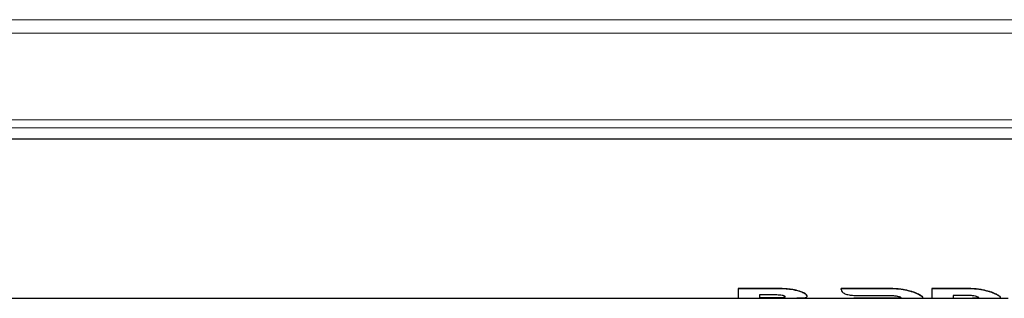
# Model space of a CAD drawing. Units: millimetres. Extents: x 0 to 210, y 0 to 297.
# Drawn here: x 70 to 77, y 126 to 128 of the extents above; entities that cross this region are included whole.
import ezdxf

# ---------------------------------------------------------------- set-up
doc = ezdxf.new("R2010")
doc.units = ezdxf.units.MM
doc.linetypes.add('SLD-Durchgehend', pattern=[0])

msp = doc.modelspace()

# ---------------------------------------------------------------- linework, layer by layer
at = {"color": 8, "linetype": 'SLD-Durchgehend', "lineweight": 18}
for p, q in [((86.31333, 127.81135), (66.81333, 127.81135)), ((66.81333, 127.70528), (86.31333, 127.70528)), ((86.31333, 127.02558), (66.81333, 127.02558)), ((66.81333, 126.96194), (86.31333, 126.96194)), ((75.47615, 125.70035), (75.47615, 125.70092)), ((75.651, 125.68005), (75.651, 125.6806)), ((76.35365, 125.70036), (76.35365, 125.70093)), ((76.49508, 125.68644), (76.49508, 125.687)), ((76.58765, 125.65517), (76.58765, 125.6557)), ((76.96469, 125.70036), (76.96469, 125.70093)), ((77.10613, 125.68644), (77.10613, 125.687)), ((77.19869, 125.65518), (77.19869, 125.6557)), ((75.45385, 125.62647), (75.45385, 125.62698)), ((76.34337, 125.62379), (76.34337, 125.62421)), ((76.42223, 125.62386), (76.42223, 125.62436)), ((76.95441, 125.62379), (76.95441, 125.62421)), ((77.03326, 125.62386), (77.03326, 125.62436))]:
    msp.add_line(p, q, dxfattribs=at)
at = {"color": 7, "linetype": 'SLD-Durchgehend', "lineweight": 25}
for p, q in [((87.31333, 126.87421), (65.81333, 126.87421)), ((75.16928, 125.70092), (75.47615, 125.70092)), ((75.16928, 125.70035), (75.16928, 125.70092)), ((75.16928, 125.70035), (75.16928, 125.62371)), ((75.47615, 125.70035), (75.16928, 125.70035)), ((75.45385, 125.65031), (75.3373, 125.65031)), ((75.3373, 125.65031), (75.3373, 125.62647)), ((75.71101, 125.64032), (75.71101, 125.64083)), ((75.97998, 125.6928), (75.97998, 125.69337)), ((75.98004, 125.70093), (76.35365, 125.70093)), ((75.98004, 125.70036), (75.98004, 125.70093)), ((76.35365, 125.70036), (75.98004, 125.70036)), ((76.09933, 125.64626), (76.34337, 125.64623)), ((76.6904, 125.70093), (76.96469, 125.70093)), ((76.6904, 125.70036), (76.6904, 125.70093)), ((76.6904, 125.70036), (76.6904, 125.62371)), ((76.96469, 125.70036), (76.6904, 125.70036)), ((76.95441, 125.64623), (76.86012, 125.64623)), ((76.86012, 125.64623), (76.86012, 125.62371)), ((65.81333, 125.62421), (75.16928, 125.62421)), ((75.16928, 125.62371), (75.65412, 125.62371)), ((75.45385, 125.62698), (75.3373, 125.62698)), ((75.3373, 125.62647), (75.45385, 125.62647)), ((75.65693, 125.62421), (76.40004, 125.62421)), ((76.07936, 125.62379), (76.07936, 125.62421)), ((76.34337, 125.62379), (76.07936, 125.62379)), ((76.39985, 125.62371), (76.60677, 125.62371)), ((76.61389, 125.62421), (76.6904, 125.62421)), ((76.62023, 125.6286), (76.61967, 125.62994)), ((76.62023, 125.6286), (76.62023, 125.6291)), ((76.6904, 125.62371), (76.86012, 125.62371)), ((76.86012, 125.62421), (77.01108, 125.62421)), ((76.86012, 125.62379), (76.95441, 125.62379)), ((77.00865, 125.62371), (77.21781, 125.62371)), ((77.03326, 125.62436), (77.01088, 125.62422)), ((77.22544, 125.62421), (77.29052, 125.62421)), ((77.23127, 125.6286), (77.23127, 125.6291))]:
    msp.add_line(p, q, dxfattribs=at)
for major_axis, start_param, end_param in [((0, 0.625), 3.616447, 3.6422592), ((0, 0.6255), 3.6160361, 3.6418218)]:
    msp.add_ellipse((75.97895, 126.24921), major_axis=major_axis, ratio=0.0036331, start_param=start_param, end_param=end_param, dxfattribs=at)
for points, knots in [([(75.53958, 125.63533), (75.53908, 125.6367), (75.53817, 125.63924), (75.52949, 125.6432), (75.515, 125.64668), (75.48934, 125.6498), (75.46756, 125.65011), (75.45385, 125.65031)], [0, 0, 0, 0, 0.1694966, 0.3133679, 0.457225, 0.6584248, 1, 1, 1, 1]), ([(75.47615, 125.70092), (75.49529, 125.70066), (75.53158, 125.70015), (75.59264, 125.69524), (75.62933, 125.68603), (75.651, 125.6806)], [0, 0, 0, 0, 0.3136184, 0.594671, 1, 1, 1, 1]), ([(75.651, 125.68005), (75.63435, 125.68446), (75.60416, 125.69247), (75.54386, 125.69917), (75.5021, 125.6999), (75.47615, 125.70035)], [0, 0, 0, 0, 0.31739097, 0.57570053, 1, 1, 1, 1]), ([(75.651, 125.6806), (75.66379, 125.67582), (75.68943, 125.66625), (75.70838, 125.65125), (75.71023, 125.6439), (75.71101, 125.64083)], [0, 0, 0, 0, 0.3671882, 0.73584717, 1, 1, 1, 1]), ([(75.71101, 125.64032), (75.70955, 125.64467), (75.70662, 125.6534), (75.68306, 125.66854), (75.66057, 125.67661), (75.651, 125.68005)], [0, 0, 0, 0, 0.3639055, 0.7291359, 1, 1, 1, 1]), ([(75.69001, 125.62725), (75.69349, 125.62798), (75.70045, 125.62942), (75.709, 125.63334), (75.71022, 125.63759), (75.71101, 125.64032)], [0, 0, 0, 0, 0.26363657, 0.52728425, 1, 1, 1, 1]), ([(75.97998, 125.6928), (75.98137, 125.68623), (75.98414, 125.67308), (76.00643, 125.65898), (76.03901, 125.65014), (76.07229, 125.64664), (76.09259, 125.64635), (76.09933, 125.64626)], [0, 0, 0, 0, 0.2312257, 0.4627877, 0.6859471, 0.8958097, 1, 1, 1, 1]), ([(76.34337, 125.64623), (76.35212, 125.64615), (76.36777, 125.64601), (76.39357, 125.64456), (76.41154, 125.64243), (76.42096, 125.64057), (76.42223, 125.64032)], [0, 0, 0, 0, 0.3116381, 0.5575994, 0.9402157, 1, 1, 1, 1]), ([(76.35365, 125.70093), (76.36723, 125.70074), (76.39441, 125.70036), (76.44271, 125.6967), (76.47521, 125.69068), (76.49508, 125.687)], [0, 0, 0, 0, 0.2796239, 0.5594064, 1, 1, 1, 1]), ([(76.49508, 125.68644), (76.48261, 125.68889), (76.45768, 125.69379), (76.4101, 125.69918), (76.37506, 125.69991), (76.35365, 125.70036)], [0, 0, 0, 0, 0.2800458, 0.5599218, 1, 1, 1, 1]), ([(76.42223, 125.64032), (76.4268, 125.63926), (76.43742, 125.63679), (76.44716, 125.63233), (76.44823, 125.62987), (76.44879, 125.6286)], [0, 0, 0, 0, 0.2682521, 0.6237149, 1, 1, 1, 1]), ([(76.49508, 125.687), (76.50472, 125.68472), (76.524, 125.68017), (76.55737, 125.66963), (76.57578, 125.66116), (76.58765, 125.6557)], [0, 0, 0, 0, 0.2617756, 0.5236809, 1, 1, 1, 1]), ([(76.58765, 125.65517), (76.58146, 125.65814), (76.56906, 125.66407), (76.53929, 125.6754), (76.51242, 125.68211), (76.49508, 125.68644)], [0, 0, 0, 0, 0.2619581, 0.5239166, 1, 1, 1, 1]), ([(76.58765, 125.6557), (76.59314, 125.65272), (76.6041, 125.64677), (76.61718, 125.6368), (76.61905, 125.63209), (76.62023, 125.6291)], [0, 0, 0, 0, 0.2679844, 0.5359676, 1, 1, 1, 1]), ([(76.61527, 125.63657), (76.61412, 125.63785), (76.60954, 125.64293), (76.59702, 125.64993), (76.58765, 125.65517)], [0, 0, 0, 0, 0.25163983, 1, 1, 1, 1]), ([(77.03326, 125.64032), (77.02601, 125.64155), (77.00817, 125.64456), (76.97976, 125.64605), (76.96066, 125.64619), (76.95441, 125.64623)], [0, 0, 0, 0, 0.31572557, 0.77590532, 1, 1, 1, 1]), ([(76.96469, 125.70093), (76.97827, 125.70074), (77.00544, 125.70036), (77.05375, 125.6967), (77.08625, 125.69068), (77.10613, 125.687)], [0, 0, 0, 0, 0.279561, 0.5592804, 1, 1, 1, 1]), ([(77.10613, 125.68644), (77.09366, 125.68889), (77.06873, 125.69379), (77.02115, 125.69918), (76.98612, 125.69991), (76.96469, 125.70036)], [0, 0, 0, 0, 0.2799821, 0.5597948, 1, 1, 1, 1]), ([(77.05984, 125.6286), (77.05955, 125.62947), (77.05883, 125.63166), (77.05107, 125.63606), (77.03878, 125.639), (77.03326, 125.64032)], [0, 0, 0, 0, 0.2669378, 0.6710059, 1, 1, 1, 1]), ([(77.10613, 125.687), (77.11576, 125.68473), (77.13504, 125.68018), (77.16841, 125.66963), (77.18681, 125.66116), (77.19869, 125.6557)], [0, 0, 0, 0, 0.261743, 0.5236154, 1, 1, 1, 1]), ([(77.19869, 125.65518), (77.19249, 125.65814), (77.1801, 125.66407), (77.15034, 125.6754), (77.12347, 125.68211), (77.10613, 125.68644)], [0, 0, 0, 0, 0.2619242, 0.5238496, 1, 1, 1, 1]), ([(77.19869, 125.6557), (77.20417, 125.65272), (77.21514, 125.64677), (77.22822, 125.6368), (77.23009, 125.63209), (77.23127, 125.6291)], [0, 0, 0, 0, 0.2679651, 0.5359291, 1, 1, 1, 1]), ([(77.23127, 125.6286), (77.23086, 125.63019), (77.23003, 125.63338), (77.22184, 125.64198), (77.20767, 125.65005), (77.19869, 125.65518)], [0, 0, 0, 0, 0.2677519, 0.5356699, 1, 1, 1, 1]), ([(75.53958, 125.63584), (75.5391, 125.6346), (75.53822, 125.63231), (75.52969, 125.62993), (75.51543, 125.62828), (75.48974, 125.62712), (75.46782, 125.62703), (75.45385, 125.62698)], [0, 0, 0, 0, 0.1702115, 0.3119161, 0.4536465, 0.6519515, 1, 1, 1, 1]), ([(75.45385, 125.62647), (75.46754, 125.62653), (75.48846, 125.62661), (75.51363, 125.62768), (75.52853, 125.6292), (75.53809, 125.63164), (75.53906, 125.63404), (75.53958, 125.63533)], [0, 0, 0, 0, 0.3411763, 0.5212535, 0.671641, 0.8226568, 1, 1, 1, 1]), ([(75.63044, 125.62381), (75.63674, 125.62389), (75.64934, 125.62406), (75.67061, 125.6248), (75.68243, 125.62629), (75.69001, 125.62725)], [0, 0, 0, 0, 0.2638849, 0.5277647, 1, 1, 1, 1]), ([(75.69347, 125.62421), (75.69309, 125.62419), (75.68695, 125.62384), (75.66632, 125.62371), (75.64448, 125.62377), (75.63044, 125.62381)], [0, 0, 0, 0, 0.0231975, 0.3721625, 1, 1, 1, 1]), ([(76.42223, 125.62386), (76.41485, 125.6238), (76.39623, 125.62364), (76.36785, 125.62378), (76.34891, 125.62379), (76.34337, 125.62379)], [0, 0, 0, 0, 0.317574, 0.8004701, 1, 1, 1, 1]), ([(76.39761, 125.62424), (76.40436, 125.62423), (76.41323, 125.62422), (76.4205, 125.62433), (76.42223, 125.62436)], [0, 0, 0, 0, 0.761213, 1, 1, 1, 1]), ([(76.42223, 125.62436), (76.42682, 125.62448), (76.43728, 125.62476), (76.44714, 125.62607), (76.44822, 125.62805), (76.44879, 125.6291)], [0, 0, 0, 0, 0.2678393, 0.6102585, 1, 1, 1, 1]), ([(76.44879, 125.6286), (76.44851, 125.62786), (76.44782, 125.62602), (76.44027, 125.62439), (76.42793, 125.62402), (76.42223, 125.62386)], [0, 0, 0, 0, 0.2664884, 0.661755, 1, 1, 1, 1]), ([(76.60677, 125.62387), (76.60927, 125.62387), (76.61834, 125.62384), (76.61944, 125.6266), (76.62023, 125.6286)], [0, 0, 0, 0, 0.2760012, 1, 1, 1, 1]), ([(76.95441, 125.62379), (76.96315, 125.62378), (76.97908, 125.62377), (77.00422, 125.62372), (77.02218, 125.62369), (77.0315, 125.62383), (77.03326, 125.62386)], [0, 0, 0, 0, 0.3131198, 0.5705383, 0.9190767, 1, 1, 1, 1]), ([(77.05984, 125.6291), (77.05956, 125.62836), (77.05887, 125.62652), (77.05131, 125.62489), (77.03896, 125.62453), (77.03326, 125.62436)], [0, 0, 0, 0, 0.2663748, 0.661386, 1, 1, 1, 1]), ([(77.03326, 125.62386), (77.03785, 125.62398), (77.04831, 125.62426), (77.05819, 125.62557), (77.05927, 125.62755), (77.05984, 125.6286)], [0, 0, 0, 0, 0.2677244, 0.6099984, 1, 1, 1, 1]), ([(77.21781, 125.62384), (77.22059, 125.62386), (77.22941, 125.62393), (77.23051, 125.6267), (77.23127, 125.6286)], [0, 0, 0, 0, 0.3152433, 1, 1, 1, 1])]:
    msp.add_open_spline(points, degree=3, knots=knots, dxfattribs=at)

doc.saveas('drawing.dxf')
